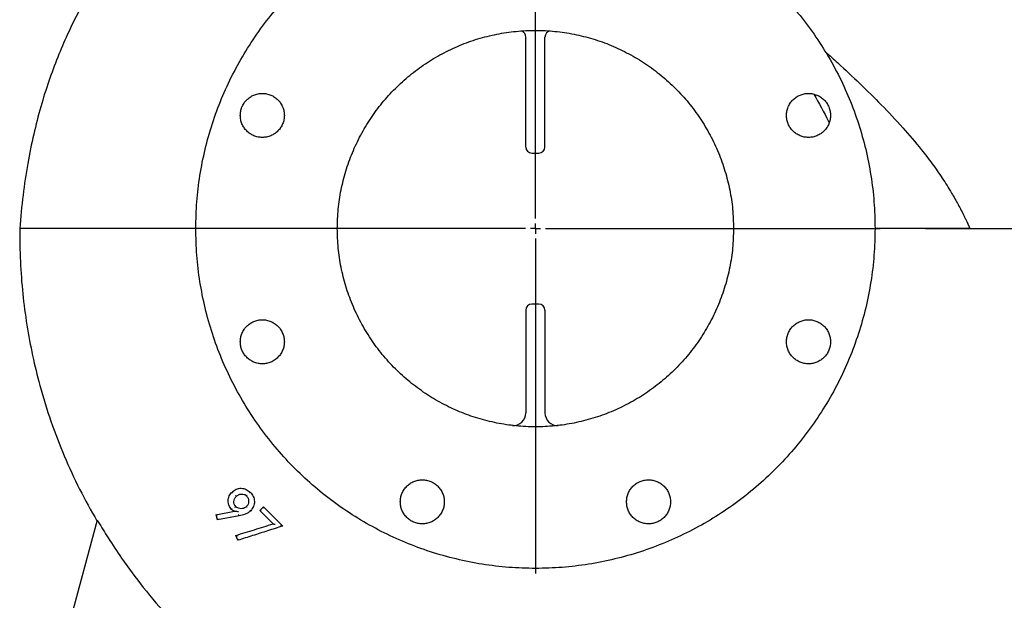
# Model space of a CAD drawing. Units: inches. Extents: x -4 to 383, y -4 to 297.
# Drawn here: x 274 to 293, y 56 to 68 of the extents above; entities that cross this region are included whole.
import ezdxf

# ---------------------------------------------------------------- set-up
doc = ezdxf.new("R2010")
doc.units = ezdxf.units.IN
doc.header["$MEASUREMENT"] = 0
doc.header["$PDSIZE"] = -1
doc.layers.add('DIMENSION', color=7, linetype='Continuous')
doc.layers.add('DIMENSIONS', color=7, linetype='Continuous')
doc.dimstyles.get("Standard").update_dxf_attribs({"dimtxt": 0.18, "dimasz": 0.18, "dimexe": 0.18, "dimexo": 0.0625, "dimgap": 0.09, "dimtad": 0, "dimtih": 1, "dimtoh": 1, "dimdec": 4, "dimzin": 0, "dimdsep": 46, "dimtxsty": 'Standard', "dimcen": 0.09, "dimadec": 0, "dimazin": 0, "dimtfac": 1, "dimtdec": 4, "dimtofl": 0, "dimtmove": 0, "dimatfit": 3, "dimfxl": 0, "dimtolj": 1, "dimtzin": 0, "dimarcsym": 0})

# ---------------------------------------------------------------- blocks, each defined once
blk = doc.blocks.new('_D_6')
at = {"layer": 'Defpoints', "color": 0}
for p in [(290.718, 63.642), (307.957, 63.642), (293.868, 44.226)]:
    blk.add_point(p, dxfattribs=at)
at = {"layer": 'DIMENSIONS', "color": 0, "lineweight": -2}
for p, q in [((291.618, 63.642), (310.207, 63.642)), ((307.957, 61.302), (307.957, 56.139)), ((307.957, 46.566), (307.957, 51.729)), ((294.768, 44.226), (310.207, 44.226))]:
    blk.add_line(p, q, dxfattribs=at)
at = {"layer": 'DIMENSIONS', "color": 0}
for points in [[(308.347, 61.302), (307.567, 61.302), (307.957, 63.642)], [(307.567, 46.566), (308.347, 46.566), (307.957, 44.226)]]:
    blk.add_solid(points, dxfattribs=at)
at = {"layer": 'DIMENSIONS', "color": 0, "insert": (307.957, 55.059), "char_height": 2.25, "attachment_point": 2}
blk.add_mtext('\\A1;19.42', dxfattribs=at)
blk = doc.blocks.new('SW_CENTERMARKSYMBOL_0')
at = {"layer": 'DIMENSION', "color": 0}
for p, q in [((0, 0.0111), (0, 0.3806)), ((-0.0111, 0), (-0.3806, 0)), ((0, 0), (-0.0056, 0)), ((0, 0), (0, 0.0056)), ((0, 0), (0, -0.0056)), ((0, 0), (0.0056, 0)), ((0.0111, 0), (0.3806, 0)), ((0, -0.0111), (0, -0.3806))]:
    blk.add_line(p, q, dxfattribs=at)

msp = doc.modelspace()

# ---------------------------------------------------------------- linework, layer by layer
at = {"color": 7, "linetype": 'Continuous', "lineweight": 25}
for p, q in [((283.678, 65.262), (283.678, 67.447)), ((284.058, 65.262), (284.058, 67.447)), ((283.798, 65.142), (283.938, 65.142)), ((283.938, 62.142), (283.798, 62.142)), ((283.678, 62.022), (283.678, 59.981)), ((284.058, 62.022), (284.058, 59.981)), ((277.839, 58.408), (277.839, 58.408)), ((278.202, 58.405), (278.202, 58.405)), ((277.519, 57.959), (277.887, 58.029)), ((277.52, 57.958), (277.519, 57.959)), ((277.547, 57.858), (277.52, 57.958)), ((277.977, 57.937), (277.547, 57.858)), ((277.888, 58.029), (277.887, 58.029)), ((278.392, 58.041), (278.465, 58.114)), ((278.392, 58.041), (278.392, 58.041)), ((278.657, 57.777), (278.392, 58.041)), ((278.465, 58.114), (278.465, 58.114)), ((278.465, 58.114), (278.846, 57.733)), ((275.157, 57.85), (273.993, 53.506)), ((277.547, 57.858), (277.547, 57.858)), ((278.657, 57.777), (278.657, 57.777)), ((277.917, 57.546), (277.917, 57.547)), ((277.955, 57.451), (277.917, 57.546)), ((277.955, 57.451), (277.955, 57.451))]:
    msp.add_line(p, q, dxfattribs=at)
for centre, radius, start, end in [((283.558, 67.447), 0.12, 0, 72.0515), ((284.178, 67.447), 0.12, 93.1004, 180), ((283.798, 65.262), 0.12, 180, 270), ((283.938, 65.262), 0.12, 270, 0), ((283.798, 62.022), 0.12, 90, 180), ((283.938, 62.022), 0.12, 0, 90), ((283.428, 59.981), 0.25, 266.4517, 0), ((284.308, 59.981), 0.25, 180, 273.5483), ((278.257, 58.33), 0.0931, 126.2369, 138.5528), ((278.258, 58.108), 0.0848, 221.5556, 235.9375)]:
    msp.add_arc(centre, radius, start, end, dxfattribs=at)
for points, knots in [([(278.852, 71.772), (278.84, 71.766), (278.716, 71.711), (278.474, 71.59), (278.119, 71.399), (277.773, 71.19), (277.438, 70.966), (277.117, 70.73), (276.79, 70.464), (276.458, 70.165), (276.144, 69.85), (275.85, 69.522), (275.575, 69.183), (275.306, 68.812), (275.045, 68.407), (274.793, 67.966), (274.568, 67.51), (274.367, 67.043), (274.19, 66.566), (274.031, 66.055), (273.89, 65.507), (273.772, 64.922), (273.676, 64.297), (273.638, 63.865), (273.618, 63.642)], [0, 0, 0, 0, 0.00385, 0.040112, 0.079668, 0.122581, 0.159387, 0.198456, 0.239865, 0.283715, 0.330136, 0.370904, 0.413689, 0.458634, 0.505907, 0.555708, 0.608273, 0.655736, 0.705624, 0.758157, 0.813578, 0.872157, 0.93419, 1, 1, 1, 1]), ([(289.63, 67.158), (289.713, 67.083), (289.944, 66.875), (290.318, 66.526), (290.752, 66.099), (291.161, 65.663), (291.495, 65.27), (291.755, 64.933), (291.956, 64.646), (292.127, 64.374), (292.271, 64.12), (292.357, 63.955), (292.405, 63.857), (292.42, 63.827), (292.434, 63.797), (292.447, 63.769), (292.461, 63.739), (292.473, 63.713), (292.483, 63.69), (292.489, 63.677), (292.493, 63.668), (292.496, 63.66), (292.499, 63.654), (292.5, 63.65), (292.5, 63.648), (292.5, 63.647), (292.5, 63.646), (292.499, 63.645), (292.494, 63.643), (292.486, 63.643), (292.474, 63.643), (292.46, 63.643), (292.444, 63.642), (292.428, 63.642), (292.412, 63.642), (292.393, 63.642), (292.361, 63.642), (292.325, 63.642), (292.289, 63.642), (292.268, 63.642), (292.257, 63.642), (292.251, 63.642), (292.248, 63.642), (292.247, 63.642), (292.246, 63.642), (292.246, 63.642), (292.246, 63.642), (292.245, 63.642), (292.245, 63.642), (292.245, 63.642), (292.245, 63.642), (292.245, 63.642), (292.245, 63.642), (292.245, 63.642), (292.245, 63.642), (292.222, 63.642), (292.169, 63.642), (292.079, 63.642), (291.967, 63.642), (291.829, 63.642), (291.675, 63.642), (291.51, 63.642), (291.336, 63.642), (291.152, 63.642), (290.963, 63.642), (290.78, 63.642), (290.671, 63.642), (290.618, 63.642)], [0, 0, 0, 0, 0.048543, 0.135819, 0.22266, 0.313634, 0.396223, 0.447439, 0.49854, 0.548762, 0.587133, 0.625155, 0.629788, 0.63452, 0.639351, 0.64428, 0.647723, 0.653844, 0.656713, 0.658626, 0.660005, 0.661018, 0.662212, 0.66281, 0.662989, 0.663142, 0.663278, 0.66341, 0.663647, 0.665507, 0.666845, 0.66931, 0.671688, 0.673904, 0.676278, 0.679154, 0.682532, 0.690526, 0.695677, 0.698541, 0.700045, 0.700816, 0.701205, 0.701401, 0.701499, 0.701548, 0.701573, 0.701585, 0.701592, 0.701595, 0.701596, 0.701597, 0.701597, 0.701598, 0.701598, 0.701598, 0.71245, 0.725676, 0.743261, 0.765205, 0.791507, 0.818546, 0.849029, 0.882955, 0.920322, 0.961132, 1, 1, 1, 1]), ([(289.4, 66.314), (289.503, 66.134), (289.611, 65.946), (289.703, 65.752), (289.707, 65.744)], [0, 0, 0, 0, 0.960494, 1, 1, 1, 1]), ([(273.618, 63.642), (273.62, 63.424), (273.624, 62.992), (273.674, 62.352), (273.755, 61.729), (273.869, 61.121), (274.025, 60.481), (274.231, 59.815), (274.497, 59.126), (274.8, 58.464), (275.036, 58.044), (275.153, 57.835)], [0, 0, 0, 0, 0.107654, 0.213048, 0.316423, 0.418003, 0.517997, 0.641032, 0.762202, 0.881783, 1, 1, 1, 1]), ([(277.118, 63.642), (277.048, 63.642), (276.891, 63.642), (276.622, 63.642), (276.324, 63.642), (276.017, 63.642), (275.708, 63.642), (275.402, 63.642), (275.106, 63.642), (274.824, 63.642), (274.562, 63.642), (274.324, 63.642), (274.114, 63.642), (273.938, 63.642), (273.797, 63.642), (273.695, 63.642), (273.63, 63.642), (273.622, 63.642), (273.618, 63.642)], [0, 0, 0, 0, 0.050548, 0.113845, 0.177142, 0.240439, 0.303735, 0.367032, 0.430329, 0.493626, 0.556923, 0.620219, 0.683516, 0.746813, 0.81011, 0.873407, 0.936703, 1, 1, 1, 1]), ([(277.831, 58.065), (277.811, 58.09), (277.78, 58.128), (277.764, 58.19), (277.76, 58.254), (277.777, 58.335), (277.818, 58.384), (277.839, 58.408)], [0, 0, 0, 0, 0.249316, 0.376303, 0.502487, 0.75256, 1, 1, 1, 1]), ([(277.839, 58.408), (277.865, 58.429), (277.904, 58.462), (277.97, 58.481), (278.037, 58.486), (278.122, 58.468), (278.175, 58.426), (278.202, 58.405)], [0, 0, 0, 0, 0.248509, 0.375311, 0.502666, 0.751764, 1, 1, 1, 1]), ([(277.839, 58.408), (277.839, 58.407), (277.839, 58.407), (277.841, 58.403), (277.845, 58.399), (277.849, 58.395), (277.851, 58.393)], [0, 0, 0, 0, 0.238826, 0.499779, 0.758999, 1, 1, 1, 1]), ([(277.913, 58.121), (277.907, 58.128), (277.895, 58.142), (277.879, 58.176), (277.873, 58.223), (277.886, 58.279), (277.911, 58.308), (277.923, 58.323)], [0, 0, 0, 0, 0.12244, 0.244505, 0.49489, 0.744659, 1, 1, 1, 1]), ([(277.907, 58.337), (277.909, 58.336), (277.911, 58.333), (277.915, 58.33), (277.918, 58.327), (277.921, 58.324), (277.923, 58.323), (277.923, 58.323), (277.923, 58.323)], [0, 0, 0, 0, 0.159855, 0.318989, 0.47079, 0.609945, 0.838229, 1, 1, 1, 1]), ([(277.923, 58.323), (277.938, 58.335), (277.967, 58.36), (278.023, 58.373), (278.07, 58.367), (278.104, 58.351), (278.118, 58.339), (278.125, 58.333)], [0, 0, 0, 0, 0.2563881, 0.5037145, 0.7538491, 0.8751726, 1, 1, 1, 1]), ([(278.125, 58.333), (278.125, 58.333), (278.125, 58.334), (278.127, 58.336), (278.128, 58.338), (278.13, 58.34), (278.133, 58.343), (278.136, 58.346), (278.138, 58.348)], [0, 0, 0, 0, 0.238754, 0.367675, 0.49972, 0.631276, 0.760159, 1, 1, 1, 1]), ([(278.125, 58.333), (278.137, 58.318), (278.162, 58.287), (278.172, 58.227), (278.163, 58.167), (278.138, 58.136), (278.125, 58.121)], [0, 0, 0, 0, 0.250965, 0.500233, 0.750203, 1, 1, 1, 1]), ([(278.125, 58.333), (278.125, 58.333), (278.125, 58.333), (278.125, 58.333), (278.125, 58.333)], [0, 0, 0, 0, 0.4998, 1, 1, 1, 1]), ([(278.202, 58.405), (278.223, 58.379), (278.267, 58.326), (278.286, 58.24), (278.281, 58.172), (278.263, 58.106), (278.232, 58.065), (278.211, 58.038)], [0, 0, 0, 0, 0.248061, 0.498625, 0.624946, 0.750635, 1, 1, 1, 1]), ([(277.896, 58.106), (277.897, 58.107), (277.899, 58.109), (277.902, 58.112), (277.905, 58.115), (277.908, 58.117), (277.91, 58.119), (277.911, 58.12), (277.913, 58.121), (277.913, 58.121), (277.913, 58.121)], [0, 0, 0, 0, 0.1151218, 0.2383264, 0.3675844, 0.500108, 0.6129619, 0.7364962, 0.8670348, 1, 1, 1, 1]), ([(278.125, 58.121), (278.125, 58.121), (278.125, 58.121), (278.125, 58.121), (278.125, 58.12), (278.123, 58.119), (278.115, 58.112), (278.098, 58.098), (278.066, 58.081), (278.019, 58.075), (277.973, 58.082), (277.94, 58.098), (277.923, 58.112), (277.916, 58.119), (277.914, 58.121), (277.913, 58.121), (277.913, 58.121), (277.913, 58.121), (277.913, 58.121)], [0, 0, 0, 0, 0.000076, 0.000714, 0.002517, 0.00933, 0.034895, 0.128628, 0.283442, 0.500043, 0.716377, 0.868668, 0.964205, 0.990213, 0.997234, 0.999156, 0.999713, 1, 1, 1, 1]), ([(277.913, 58.121), (277.913, 58.121), (277.913, 58.121), (277.913, 58.121), (277.913, 58.121)], [0, 0, 0, 0, 0.500251, 1, 1, 1, 1]), ([(278.138, 58.107), (278.136, 58.108), (278.134, 58.11), (278.131, 58.113), (278.129, 58.116), (278.127, 58.119), (278.125, 58.121), (278.125, 58.121), (278.125, 58.121)], [0, 0, 0, 0, 0.163212, 0.323607, 0.475227, 0.613493, 0.839912, 1, 1, 1, 1]), ([(277.52, 57.958), (277.52, 57.958), (277.52, 57.957), (277.522, 57.954), (277.527, 57.95), (277.533, 57.946), (277.537, 57.943), (277.54, 57.941)], [0, 0, 0, 0, 0.118342, 0.249543, 0.500246, 0.749658, 1, 1, 1, 1]), ([(277.831, 58.065), (277.831, 58.065), (277.831, 58.066), (277.833, 58.067), (277.834, 58.07), (277.837, 58.072), (277.839, 58.075), (277.841, 58.077), (277.842, 58.078)], [0, 0, 0, 0, 0.162025, 0.388441, 0.525873, 0.6765, 0.83631, 1, 1, 1, 1]), ([(277.887, 58.029), (277.876, 58.033), (277.855, 58.042), (277.839, 58.058), (277.831, 58.065)], [0, 0, 0, 0, 0.530917, 1, 1, 1, 1]), ([(277.888, 58.029), (277.888, 58.029), (277.888, 58.029), (277.891, 58.028), (277.902, 58.027), (277.93, 58.026), (277.956, 58.025), (277.97, 58.024)], [0, 0, 0, 0, 0.023145, 0.051323, 0.126488, 0.50132, 1, 1, 1, 1]), ([(277.977, 57.937), (277.977, 57.937), (277.976, 57.937), (277.975, 57.939), (277.974, 57.943), (277.973, 57.946), (277.972, 57.95), (277.971, 57.954), (277.97, 57.955)], [0, 0, 0, 0, 0.161562, 0.388892, 0.527317, 0.678702, 0.838291, 1, 1, 1, 1]), ([(278.211, 58.038), (278.194, 58.023), (278.16, 57.995), (278.081, 57.959), (278.018, 57.946), (277.977, 57.937)], [0, 0, 0, 0, 0.255446, 0.509777, 1, 1, 1, 1]), ([(278.211, 58.038), (278.211, 58.038), (278.211, 58.038), (278.211, 58.038), (278.211, 58.038)], [0, 0, 0, 0, 0.5002531, 1, 1, 1, 1]), ([(278.392, 58.041), (278.393, 58.041), (278.393, 58.041), (278.396, 58.042), (278.402, 58.042), (278.41, 58.042), (278.416, 58.042), (278.419, 58.042), (278.42, 58.042)], [0, 0, 0, 0, 0.119802, 0.250431, 0.499781, 0.749756, 0.913853, 1, 1, 1, 1]), ([(278.465, 58.087), (278.465, 58.088), (278.465, 58.091), (278.465, 58.097), (278.465, 58.105), (278.465, 58.11), (278.465, 58.113), (278.465, 58.114), (278.465, 58.114)], [0, 0, 0, 0, 0.086457, 0.250237, 0.500217, 0.749569, 0.880164, 1, 1, 1, 1]), ([(275.18, 57.817), (275.178, 57.821), (275.173, 57.829), (275.167, 57.839), (275.163, 57.845), (275.16, 57.848), (275.158, 57.85), (275.157, 57.85), (275.157, 57.85)], [0, 0, 0, 0, 0.249552, 0.498798, 0.630969, 0.749773, 0.876319, 1, 1, 1, 1]), ([(275.18, 57.817), (275.245, 57.71), (275.392, 57.466), (275.685, 57.027), (276.081, 56.492), (276.578, 55.907), (277.035, 55.435), (277.407, 55.089), (277.762, 54.775), (278.031, 54.564), (278.211, 54.423)], [0, 0, 0, 0, 0.0815234, 0.1871891, 0.345659, 0.5178207, 0.6893011, 0.7760469, 0.8505033, 1, 1, 1, 1]), ([(277.557, 57.879), (277.556, 57.876), (277.553, 57.872), (277.55, 57.866), (277.548, 57.862), (277.547, 57.859), (277.547, 57.859), (277.547, 57.858)], [0, 0, 0, 0, 0.250033, 0.499605, 0.749877, 0.880795, 1, 1, 1, 1]), ([(277.917, 57.547), (278.039, 57.585), (278.283, 57.66), (278.532, 57.738), (278.657, 57.777)], [0, 0, 0, 0, 0.499979, 1, 1, 1, 1]), ([(278.846, 57.733), (278.746, 57.701), (278.546, 57.638), (278.247, 57.543), (278.052, 57.481), (277.955, 57.451)], [0, 0, 0, 0, 0.333549, 0.667309, 1, 1, 1, 1]), ([(278.657, 57.777), (278.657, 57.777), (278.657, 57.777), (278.659, 57.776), (278.663, 57.775), (278.675, 57.772), (278.686, 57.77), (278.694, 57.768)], [0, 0, 0, 0, 0.054678, 0.114003, 0.251442, 0.501276, 1, 1, 1, 1]), ([(278.846, 57.733), (278.846, 57.733), (278.846, 57.733), (278.844, 57.734), (278.84, 57.735), (278.827, 57.738), (278.816, 57.741), (278.808, 57.743)], [0, 0, 0, 0, 0.055067, 0.114465, 0.251514, 0.501398, 1, 1, 1, 1]), ([(277.917, 57.546), (277.917, 57.546), (277.918, 57.545), (277.92, 57.543), (277.925, 57.539), (277.932, 57.536), (277.936, 57.533), (277.939, 57.532)], [0, 0, 0, 0, 0.118328, 0.249528, 0.500229, 0.749633, 1, 1, 1, 1]), ([(277.955, 57.451), (277.954, 57.451), (277.954, 57.452), (277.955, 57.455), (277.956, 57.459), (277.959, 57.465), (277.961, 57.469), (277.962, 57.472), (277.962, 57.472), (277.962, 57.473)], [0, 0, 0, 0, 0.119096, 0.249994, 0.500226, 0.74951, 0.919044, 0.970317, 1, 1, 1, 1])]:
    msp.add_open_spline(points, degree=3, knots=knots, dxfattribs=at)
for points in [[(277.118, 63.642), (277.122, 63.819), (277.13, 64.172), (277.195, 64.699), (277.298, 65.22), (277.442, 65.73), (277.626, 66.228), (277.848, 66.71), (278.107, 67.173), (278.402, 67.614), (278.73, 68.03), (279.09, 68.42), (279.48, 68.78), (279.897, 69.109), (280.338, 69.403), (280.801, 69.663), (281.282, 69.885), (281.78, 70.068), (282.291, 70.212), (282.811, 70.316), (283.338, 70.378), (283.868, 70.399), (284.398, 70.378), (284.925, 70.316), (285.446, 70.212), (285.956, 70.068), (286.454, 69.885), (286.936, 69.663), (287.399, 69.403), (287.84, 69.109), (288.257, 68.78), (288.646, 68.42), (289.006, 68.03), (289.335, 67.614), (289.629, 67.173), (289.889, 66.71), (290.111, 66.228), (290.294, 65.73), (290.439, 65.22), (290.541, 64.699), (290.606, 64.172), (290.614, 63.819), (290.618, 63.642)], [(279.931, 63.642), (279.934, 63.771), (279.942, 64.029), (280.001, 64.412), (280.094, 64.787), (280.225, 65.151), (280.39, 65.501), (280.589, 65.833), (280.82, 66.144), (281.08, 66.431), (281.366, 66.691), (281.677, 66.921), (282.009, 67.12), (282.359, 67.286), (282.723, 67.416), (283.099, 67.51), (283.482, 67.567), (283.868, 67.586), (284.255, 67.567), (284.638, 67.51), (285.013, 67.416), (285.377, 67.286), (285.727, 67.12), (286.059, 66.921), (286.37, 66.691), (286.657, 66.431), (286.917, 66.144), (287.147, 65.833), (287.346, 65.501), (287.512, 65.151), (287.642, 64.787), (287.736, 64.412), (287.795, 64.029), (287.802, 63.771), (287.806, 63.642)], [(278.003, 65.89), (278.005, 65.919), (278.008, 65.976), (278.034, 66.059), (278.074, 66.135), (278.129, 66.202), (278.196, 66.257), (278.272, 66.297), (278.355, 66.322), (278.44, 66.331), (278.526, 66.322), (278.609, 66.297), (278.685, 66.257), (278.752, 66.202), (278.807, 66.135), (278.847, 66.059), (278.873, 65.976), (278.876, 65.919), (278.878, 65.89)], [(288.859, 65.89), (288.86, 65.919), (288.863, 65.976), (288.889, 66.059), (288.93, 66.135), (288.985, 66.202), (289.051, 66.257), (289.128, 66.297), (289.21, 66.322), (289.296, 66.331), (289.382, 66.322), (289.465, 66.297), (289.541, 66.257), (289.607, 66.202), (289.662, 66.135), (289.703, 66.059), (289.729, 65.976), (289.732, 65.919), (289.734, 65.89)], [(278.878, 65.89), (278.876, 65.862), (278.873, 65.805), (278.847, 65.722), (278.807, 65.646), (278.752, 65.579), (278.685, 65.524), (278.609, 65.484), (278.526, 65.459), (278.44, 65.45), (278.355, 65.459), (278.272, 65.484), (278.196, 65.524), (278.129, 65.579), (278.074, 65.646), (278.034, 65.722), (278.008, 65.805), (278.005, 65.862), (278.003, 65.89)], [(289.734, 65.89), (289.732, 65.862), (289.729, 65.805), (289.703, 65.722), (289.662, 65.646), (289.607, 65.579), (289.541, 65.524), (289.465, 65.484), (289.382, 65.459), (289.296, 65.45), (289.21, 65.459), (289.128, 65.484), (289.051, 65.524), (288.985, 65.579), (288.93, 65.646), (288.889, 65.722), (288.863, 65.805), (288.86, 65.862), (288.859, 65.89)], [(290.618, 63.642), (290.614, 63.465), (290.606, 63.112), (290.541, 62.585), (290.439, 62.065), (290.294, 61.554), (290.111, 61.056), (289.889, 60.575), (289.629, 60.112), (289.335, 59.671), (289.006, 59.254), (288.646, 58.864), (288.257, 58.504), (287.84, 58.176), (287.399, 57.881), (286.936, 57.622), (286.454, 57.4), (285.956, 57.216), (285.446, 57.072), (284.925, 56.968), (284.398, 56.906), (283.868, 56.885), (283.338, 56.906), (282.811, 56.968), (282.291, 57.072), (281.78, 57.216), (281.282, 57.4), (280.801, 57.622), (280.338, 57.881), (279.897, 58.176), (279.48, 58.504), (279.09, 58.864), (278.73, 59.254), (278.402, 59.671), (278.107, 60.112), (277.848, 60.575), (277.626, 61.056), (277.442, 61.554), (277.298, 62.065), (277.195, 62.585), (277.13, 63.112), (277.122, 63.465), (277.118, 63.642)], [(287.806, 63.642), (287.802, 63.513), (287.795, 63.256), (287.736, 62.873), (287.642, 62.497), (287.512, 62.133), (287.346, 61.783), (287.147, 61.451), (286.917, 61.14), (286.657, 60.853), (286.37, 60.594), (286.059, 60.363), (285.727, 60.164), (285.377, 59.999), (285.013, 59.868), (284.638, 59.774), (284.255, 59.717), (283.868, 59.698), (283.482, 59.717), (283.099, 59.774), (282.723, 59.868), (282.359, 59.999), (282.009, 60.164), (281.677, 60.363), (281.366, 60.594), (281.08, 60.853), (280.82, 61.14), (280.589, 61.451), (280.39, 61.783), (280.225, 62.133), (280.094, 62.497), (280.001, 62.873), (279.942, 63.256), (279.934, 63.513), (279.931, 63.642)], [(278.003, 61.394), (278.005, 61.423), (278.008, 61.48), (278.034, 61.562), (278.074, 61.639), (278.129, 61.705), (278.196, 61.76), (278.272, 61.801), (278.355, 61.826), (278.44, 61.834), (278.526, 61.826), (278.609, 61.801), (278.685, 61.76), (278.752, 61.705), (278.807, 61.639), (278.847, 61.562), (278.873, 61.48), (278.876, 61.423), (278.878, 61.394)], [(288.859, 61.394), (288.86, 61.423), (288.863, 61.48), (288.889, 61.562), (288.93, 61.639), (288.985, 61.705), (289.051, 61.76), (289.128, 61.801), (289.21, 61.826), (289.296, 61.834), (289.382, 61.826), (289.465, 61.801), (289.541, 61.76), (289.607, 61.705), (289.662, 61.639), (289.703, 61.562), (289.729, 61.48), (289.732, 61.423), (289.734, 61.394)], [(278.878, 61.394), (278.876, 61.365), (278.873, 61.308), (278.847, 61.225), (278.807, 61.149), (278.752, 61.083), (278.685, 61.028), (278.609, 60.987), (278.526, 60.962), (278.44, 60.954), (278.355, 60.962), (278.272, 60.987), (278.196, 61.028), (278.129, 61.083), (278.074, 61.149), (278.034, 61.225), (278.008, 61.308), (278.005, 61.365), (278.003, 61.394)], [(289.734, 61.394), (289.732, 61.365), (289.729, 61.308), (289.703, 61.225), (289.662, 61.149), (289.607, 61.083), (289.541, 61.028), (289.465, 60.987), (289.382, 60.962), (289.296, 60.954), (289.21, 60.962), (289.128, 60.987), (289.051, 61.028), (288.985, 61.083), (288.93, 61.149), (288.889, 61.225), (288.863, 61.308), (288.86, 61.365), (288.859, 61.394)], [(281.182, 58.214), (281.184, 58.243), (281.187, 58.3), (281.213, 58.383), (281.254, 58.459), (281.309, 58.526), (281.375, 58.58), (281.451, 58.621), (281.534, 58.646), (281.62, 58.655), (281.706, 58.646), (281.788, 58.621), (281.865, 58.58), (281.931, 58.526), (281.986, 58.459), (282.027, 58.383), (282.053, 58.3), (282.056, 58.243), (282.057, 58.214)], [(285.679, 58.214), (285.681, 58.243), (285.684, 58.3), (285.71, 58.383), (285.75, 58.459), (285.805, 58.526), (285.872, 58.58), (285.948, 58.621), (286.031, 58.646), (286.117, 58.655), (286.202, 58.646), (286.285, 58.621), (286.361, 58.58), (286.428, 58.526), (286.483, 58.459), (286.523, 58.383), (286.549, 58.3), (286.552, 58.243), (286.554, 58.214)], [(282.057, 58.214), (282.056, 58.186), (282.053, 58.128), (282.027, 58.046), (281.986, 57.97), (281.931, 57.903), (281.865, 57.848), (281.788, 57.808), (281.706, 57.783), (281.62, 57.774), (281.534, 57.783), (281.451, 57.808), (281.375, 57.848), (281.309, 57.903), (281.254, 57.97), (281.213, 58.046), (281.187, 58.128), (281.184, 58.186), (281.182, 58.214)], [(286.554, 58.214), (286.552, 58.186), (286.549, 58.128), (286.523, 58.046), (286.483, 57.97), (286.428, 57.903), (286.361, 57.848), (286.285, 57.808), (286.202, 57.783), (286.117, 57.774), (286.031, 57.783), (285.948, 57.808), (285.872, 57.848), (285.805, 57.903), (285.75, 57.97), (285.71, 58.046), (285.684, 58.128), (285.681, 58.186), (285.679, 58.214)]]:
    msp.add_open_spline(points, degree=3, dxfattribs=at)

# ---------------------------------------------------------------- block references
at = {"layer": 'DIMENSION', "xscale": 18, "yscale": 18, "zscale": 18}
msp.add_blockref('SW_CENTERMARKSYMBOL_0', (283.868, 63.642), dxfattribs=at)

# ---------------------------------------------------------------- dimensions: what is measured, and where the dimension line sits
at = {"layer": 'DIMENSIONS'}
dim = msp.add_linear_dim(base=(307.957, 63.642), p1=(293.868, 44.226), p2=(290.718, 63.642), angle=90, dimstyle='Standard', override={"dimscale": 18, "dimtxt": 0.125, "dimasz": 0.13, "dimexe": 0.125, "dimexo": 0.05, "dimgap": 0.06, "dimdec": 2, "dimadec": 2, "dimtdec": 2}, dxfattribs=at)
dim.commit()
dim.dimension.update_dxf_attribs({"geometry": '_D_6', "text_midpoint": (307.957, 53.934), "dimtype": 160})

doc.saveas('drawing.dxf')
